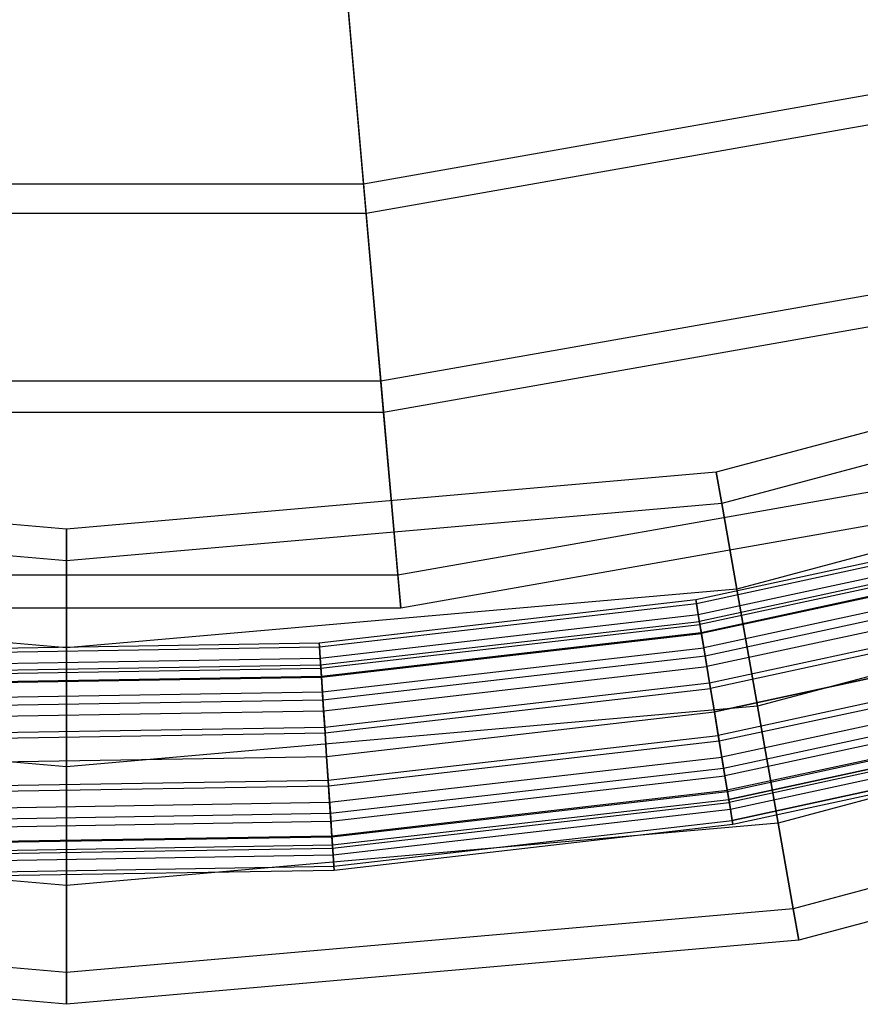
# Model space of a CAD drawing. Extents: x -6495 to 3995, y -4000 to 6165.
# Drawn here: x -2507 to -2383, y -621 to -476 of the extents above; entities that cross this region are included whole.
import ezdxf

# ---------------------------------------------------------------- set-up
doc = ezdxf.new("R2010")
doc.units = 0

msp = doc.modelspace()

# ---------------------------------------------------------------- linework, layer by layer
at = {"color": 0}
for p, q in [((-2458.820241, -470.6868, 714.853877), (-2456.240438, -500.174086, 729.002716)), ((-2455.862636, -504.492383, 722.223978), (-2458.467083, -474.723409, 707.911759)), ((-2370.050925, -484.976549, 729.002716), (-2456.240438, -500.174086, 729.002716)), ((-2368.928998, -489.163637, 722.223978), (-2455.862636, -504.492383, 722.223978)), ((-2456.240438, -500.174086, 729.002716), (-2543.759562, -500.174086, 729.002716)), ((-2456.240438, -500.174086, 729.002716), (-2453.699824, -529.21343, 744.056181)), ((-2455.862636, -504.492383, 722.223978), (-2544.137364, -504.492383, 722.223978)), ((-2453.297926, -533.807151, 737.451624), (-2455.862636, -504.492383, 722.223978)), ((-2362.50628, -513.133548, 744.056181), (-2453.699824, -529.21343, 744.056181)), ((-2361.312796, -517.587691, 737.451624), (-2453.297926, -533.807151, 737.451624)), ((-2311.546901, -517.770634, 800), (-2404.319854, -542.629072, 800)), ((-2309.943131, -522.176957, 817.5), (-2403.505599, -547.246945, 817.5)), ((-2309.943131, -522.176957, 782.5), (-2403.505599, -547.246945, 782.5)), ((-2453.699824, -529.21343, 744.056181), (-2546.300176, -529.21343, 744.056181)), ((-2453.699824, -529.21343, 744.056181), (-2451.20081, -557.7773, 760)), ((-2453.297926, -533.807151, 737.451624), (-2546.702074, -533.807151, 737.451624)), ((-2450.775397, -562.639784, 753.580191), (-2453.297926, -533.807151, 737.451624)), ((-2305.561549, -534.215255, 830.310889), (-2401.281011, -559.863208, 830.310889)), ((-2305.561549, -534.215255, 769.689111), (-2401.281011, -559.863208, 769.689111)), ((-2355.085167, -540.829519, 760), (-2451.20081, -557.7773, 760)), ((-2500, -551, 800), (-2595.680146, -542.629072, 800)), ((-2404.319854, -542.629072, 800), (-2500, -551, 800)), ((-2403.505599, -547.246945, 817.5), (-2404.319854, -542.629072, 800)), ((-2404.319854, -542.629072, 800), (-2403.505599, -547.246945, 782.5)), ((-2353.821856, -545.544259, 753.580191), (-2450.775397, -562.639784, 753.580191)), ((-2500, -555.689111, 817.5), (-2596.494401, -547.246945, 817.5)), ((-2500, -555.689111, 782.5), (-2596.494401, -547.246945, 782.5)), ((-2403.505599, -547.246945, 817.5), (-2500, -555.689111, 817.5)), ((-2403.505599, -547.246945, 782.5), (-2500, -555.689111, 782.5)), ((-2401.281011, -559.863208, 830.310889), (-2403.505599, -547.246945, 817.5)), ((-2403.505599, -547.246945, 782.5), (-2401.281011, -559.863208, 769.689111)), ((-2407.315766, -561.380125, 800), (-2352.737192, -549.592283, 800)), ((-2500, -555.689111, 817.5), (-2500, -551, 800)), ((-2500, -551, 800), (-2500, -555.689111, 782.5)), ((-2407.222683, -561.943924, 804.335219), (-2352.589294, -550.144243, 804.335219)), ((-2407.222683, -561.943924, 795.664781), (-2352.589294, -550.144243, 795.664781)), ((-2299.576196, -550.659876, 835), (-2398.242168, -577.097343, 835)), ((-2299.576196, -550.659876, 765), (-2398.242168, -577.097343, 765)), ((-2406.949776, -563.596897, 808.375), (-2352.155682, -551.762507, 808.375)), ((-2406.949776, -563.596897, 791.625), (-2352.155682, -551.762507, 791.625)), ((-2351.895015, -552.735328, 800), (-2406.785717, -564.590583, 800)), ((-2351.775815, -553.180191, 803.494057), (-2406.710695, -565.044988, 803.494057)), ((-2351.775815, -553.180191, 796.505943), (-2406.710695, -565.044988, 796.505943)), ((-2406.515644, -566.226397, 811.844039), (-2351.465904, -554.336793, 811.844039)), ((-2406.515644, -566.226397, 788.155961), (-2351.465904, -554.336793, 788.155961)), ((-2351.426336, -554.484463, 806.75), (-2406.49074, -566.377235, 806.75)), ((-2351.426336, -554.484463, 793.25), (-2406.49074, -566.377235, 793.25)), ((-2500, -568.5, 830.310889), (-2500, -555.689111, 817.5)), ((-2500, -555.689111, 782.5), (-2500, -568.5, 769.689111)), ((-2350.870395, -556.559261, 809.545942), (-2406.140842, -568.496534, 809.545942)), ((-2350.870395, -556.559261, 790.454058), (-2406.140842, -568.496534, 790.454058)), ((-2451.20081, -557.7773, 760), (-2548.799191, -557.7773, 760)), ((-2451.20081, -557.7773, 760), (-2450.775397, -562.639784, 753.580191)), ((-2405.949871, -569.653229, 814.505926), (-2350.566968, -557.691668, 814.505926)), ((-2405.949871, -569.653229, 785.494074), (-2350.566968, -557.691668, 785.494074)), ((-2500, -568.5, 830.310889), (-2598.718989, -559.863208, 830.310889)), ((-2500, -568.5, 769.689111), (-2598.718989, -559.863208, 769.689111)), ((-2401.281011, -559.863208, 830.310889), (-2500, -568.5, 830.310889)), ((-2401.281011, -559.863208, 769.689111), (-2500, -568.5, 769.689111)), ((-2350.14588, -559.26319, 811.691343), (-2405.684847, -571.258458, 811.691343)), ((-2350.14588, -559.26319, 788.308657), (-2405.684847, -571.258458, 788.308657)), ((-2398.242168, -577.097343, 835), (-2401.281011, -559.863208, 830.310889)), ((-2401.281011, -559.863208, 769.689111), (-2398.242168, -577.097343, 765)), ((-2450.775397, -562.639784, 753.580191), (-2549.224603, -562.639784, 753.580191)), ((-2462.786941, -567.76157, 800), (-2407.315766, -561.380125, 800)), ((-2462.749567, -568.331777, 804.335219), (-2407.222683, -561.943924, 804.335219)), ((-2462.749567, -568.331777, 795.664781), (-2407.222683, -561.943924, 795.664781)), ((-2407.222683, -561.943924, 804.335219), (-2407.315766, -561.380125, 800)), ((-2407.315766, -561.380125, 800), (-2407.222683, -561.943924, 795.664781)), ((-2406.949776, -563.596897, 808.375), (-2407.222683, -561.943924, 804.335219)), ((-2407.222683, -561.943924, 795.664781), (-2406.949776, -563.596897, 791.625)), ((-2405.291016, -573.643858, 816.179258), (-2349.520135, -561.598503, 816.179258)), ((-2405.291016, -573.643858, 783.820742), (-2349.520135, -561.598503, 783.820742)), ((-2349.302163, -562.411983, 813.039999), (-2405.153829, -574.474786, 813.039999)), ((-2349.302163, -562.411983, 786.960001), (-2405.153829, -574.474786, 786.960001)), ((-2462.639994, -570.00354, 808.375), (-2406.949776, -563.596897, 808.375)), ((-2462.639994, -570.00354, 791.625), (-2406.949776, -563.596897, 791.625)), ((-2406.515644, -566.226397, 811.844039), (-2406.949776, -563.596897, 808.375)), ((-2406.949776, -563.596897, 791.625), (-2406.515644, -566.226397, 788.155961)), ((-2462.574124, -571.008523, 800), (-2406.785717, -564.590583, 800)), ((-2462.544002, -571.468093, 803.494057), (-2406.710695, -565.044988, 803.494057)), ((-2462.544002, -571.468093, 796.505943), (-2406.710695, -565.044988, 796.505943)), ((-2406.785717, -564.590583, 800), (-2406.710695, -565.044988, 803.494057)), ((-2406.710695, -565.044988, 796.505943), (-2406.785717, -564.590583, 800)), ((-2406.710695, -565.044988, 803.494057), (-2406.49074, -566.377235, 806.75)), ((-2406.49074, -566.377235, 793.25), (-2406.710695, -565.044988, 796.505943)), ((-2462.465688, -572.662931, 811.844039), (-2406.515644, -566.226397, 811.844039)), ((-2462.465688, -572.662931, 788.155961), (-2406.515644, -566.226397, 788.155961)), ((-2462.45569, -572.815484, 806.75), (-2406.49074, -566.377235, 806.75)), ((-2462.45569, -572.815484, 793.25), (-2406.49074, -566.377235, 793.25)), ((-2405.949871, -569.653229, 814.505926), (-2406.515644, -566.226397, 811.844039)), ((-2406.515644, -566.226397, 788.155961), (-2405.949871, -569.653229, 785.494074)), ((-2406.49074, -566.377235, 806.75), (-2406.140842, -568.496534, 809.545942)), ((-2406.140842, -568.496534, 790.454058), (-2406.49074, -566.377235, 793.25)), ((-2348.396744, -565.791053, 813.5), (-2404.583976, -577.926332, 813.5)), ((-2348.396744, -565.791053, 786.5), (-2404.583976, -577.926332, 786.5)), ((-2404.583976, -577.926332, 816.75), (-2348.396744, -565.791053, 816.75)), ((-2404.583976, -577.926332, 783.25), (-2348.396744, -565.791053, 783.25)), ((-2293.590843, -567.104497, 830.310889), (-2395.203325, -594.331479, 830.310889)), ((-2293.590843, -567.104497, 769.689111), (-2395.203325, -594.331479, 769.689111)), ((-2518.635194, -569.246285, 804.335219), (-2462.749567, -568.331777, 804.335219)), ((-2518.635194, -569.246285, 795.664781), (-2462.749567, -568.331777, 795.664781)), ((-2518.616497, -568.675161, 800), (-2462.786941, -567.76157, 800)), ((-2500, -586, 835), (-2500, -568.5, 830.310889)), ((-2500, -568.5, 769.689111), (-2500, -586, 765)), ((-2462.749567, -568.331777, 804.335219), (-2462.786941, -567.76157, 800)), ((-2462.786941, -567.76157, 800), (-2462.749567, -568.331777, 795.664781)), ((-2462.639994, -570.00354, 808.375), (-2462.749567, -568.331777, 804.335219)), ((-2462.749567, -568.331777, 795.664781), (-2462.639994, -570.00354, 791.625)), ((-2462.315204, -574.958874, 809.545942), (-2406.140842, -568.496534, 809.545942)), ((-2462.315204, -574.958874, 790.454058), (-2406.140842, -568.496534, 790.454058)), ((-2406.140842, -568.496534, 809.545942), (-2405.684847, -571.258458, 811.691343)), ((-2405.684847, -571.258458, 788.308657), (-2406.140842, -568.496534, 790.454058)), ((-2518.69001, -570.920739, 808.375), (-2462.639994, -570.00354, 808.375)), ((-2518.69001, -570.920739, 791.625), (-2462.639994, -570.00354, 791.625)), ((-2462.465688, -572.662931, 811.844039), (-2462.639994, -570.00354, 808.375)), ((-2462.639994, -570.00354, 791.625), (-2462.465688, -572.662931, 788.155961)), ((-2462.238529, -576.128717, 814.505926), (-2405.949871, -569.653229, 814.505926)), ((-2462.238529, -576.128717, 785.494074), (-2405.949871, -569.653229, 785.494074)), ((-2405.291016, -573.643858, 816.179258), (-2405.949871, -569.653229, 814.505926)), ((-2405.949871, -569.653229, 785.494074), (-2405.291016, -573.643858, 783.820742)), ((-2347.491325, -569.170123, 813.039999), (-2404.014124, -581.377877, 813.039999)), ((-2347.491325, -569.170123, 786.960001), (-2404.014124, -581.377877, 786.960001)), ((-2403.876937, -582.208805, 816.179258), (-2347.273354, -569.983603, 816.179258)), ((-2403.876937, -582.208805, 783.820742), (-2347.273354, -569.983603, 783.820742)), ((-2518.738031, -572.387647, 803.494057), (-2462.544002, -571.468093, 803.494057)), ((-2518.738031, -572.387647, 796.505943), (-2462.544002, -571.468093, 796.505943)), ((-2518.722962, -571.927338, 800), (-2462.574124, -571.008523, 800)), ((-2462.544002, -571.468093, 803.494057), (-2462.574124, -571.008523, 800)), ((-2462.574124, -571.008523, 800), (-2462.544002, -571.468093, 796.505943)), ((-2462.45569, -572.815484, 806.75), (-2462.544002, -571.468093, 803.494057)), ((-2462.544002, -571.468093, 796.505943), (-2462.45569, -572.815484, 793.25)), ((-2462.132121, -577.752194, 811.691343), (-2405.684847, -571.258458, 811.691343)), ((-2462.132121, -577.752194, 788.308657), (-2405.684847, -571.258458, 788.308657)), ((-2405.684847, -571.258458, 811.691343), (-2405.153829, -574.474786, 813.039999)), ((-2405.153829, -574.474786, 786.960001), (-2405.684847, -571.258458, 788.308657)), ((-2518.782211, -573.737207, 806.75), (-2462.45569, -572.815484, 806.75)), ((-2518.782211, -573.737207, 793.25), (-2462.45569, -572.815484, 793.25)), ((-2518.777209, -573.584409, 811.844039), (-2462.465688, -572.662931, 811.844039)), ((-2518.777209, -573.584409, 788.155961), (-2462.465688, -572.662931, 788.155961)), ((-2462.238529, -576.128717, 814.505926), (-2462.465688, -572.662931, 811.844039)), ((-2462.465688, -572.662931, 788.155961), (-2462.238529, -576.128717, 785.494074)), ((-2462.315204, -574.958874, 809.545942), (-2462.45569, -572.815484, 806.75)), ((-2462.45569, -572.815484, 793.25), (-2462.315204, -574.958874, 790.454058)), ((-2346.647609, -572.318915, 811.691343), (-2403.483106, -584.594206, 811.691343)), ((-2346.647609, -572.318915, 788.308657), (-2403.483106, -584.594206, 788.308657)), ((-2461.973996, -580.16471, 816.179258), (-2405.291016, -573.643858, 816.179258)), ((-2461.973996, -580.16471, 783.820742), (-2405.291016, -573.643858, 783.820742)), ((-2404.583976, -577.926332, 816.75), (-2405.291016, -573.643858, 816.179258)), ((-2405.291016, -573.643858, 783.820742), (-2404.583976, -577.926332, 783.25)), ((-2403.218082, -586.199435, 814.505926), (-2346.226521, -573.890438, 814.505926)), ((-2403.218082, -586.199435, 785.494074), (-2346.226521, -573.890438, 785.494074)), ((-2518.852492, -575.884045, 809.545942), (-2462.315204, -574.958874, 809.545942)), ((-2518.852492, -575.884045, 790.454058), (-2462.315204, -574.958874, 790.454058)), ((-2462.132121, -577.752194, 811.691343), (-2462.315204, -574.958874, 809.545942)), ((-2462.315204, -574.958874, 790.454058), (-2462.132121, -577.752194, 788.308657)), ((-2461.918915, -581.005083, 813.039999), (-2405.153829, -574.474786, 813.039999)), ((-2461.918915, -581.005083, 786.960001), (-2405.153829, -574.474786, 786.960001)), ((-2405.153829, -574.474786, 813.039999), (-2404.583976, -577.926332, 813.5)), ((-2404.583976, -577.926332, 786.5), (-2405.153829, -574.474786, 786.960001)), ((-2345.923093, -575.022844, 809.545942), (-2403.02711, -587.35613, 809.545942)), ((-2345.923093, -575.022844, 790.454058), (-2403.02711, -587.35613, 790.454058)), ((-2500, -586, 835), (-2601.757832, -577.097343, 835)), ((-2500, -586, 765), (-2601.757832, -577.097343, 765)), ((-2518.89085, -577.055771, 814.505926), (-2462.238529, -576.128717, 814.505926)), ((-2518.89085, -577.055771, 785.494074), (-2462.238529, -576.128717, 785.494074)), ((-2398.242168, -577.097343, 835), (-2500, -586, 835)), ((-2398.242168, -577.097343, 765), (-2500, -586, 765)), ((-2461.973996, -580.16471, 816.179258), (-2462.238529, -576.128717, 814.505926)), ((-2462.238529, -576.128717, 785.494074), (-2461.973996, -580.16471, 783.820742)), ((-2345.367153, -577.097642, 806.75), (-2402.677213, -589.475429, 806.75)), ((-2345.367153, -577.097642, 793.25), (-2402.677213, -589.475429, 793.25)), ((-2402.652309, -589.626267, 811.844039), (-2345.327585, -577.245313, 811.844039)), ((-2402.652309, -589.626267, 788.155961), (-2345.327585, -577.245313, 788.155961)), ((-2395.203325, -594.331479, 830.310889), (-2398.242168, -577.097343, 835)), ((-2398.242168, -577.097343, 765), (-2395.203325, -594.331479, 769.689111)), ((-2518.944083, -578.68186, 811.691343), (-2462.132121, -577.752194, 811.691343)), ((-2518.944083, -578.68186, 788.308657), (-2462.132121, -577.752194, 788.308657)), ((-2461.918915, -581.005083, 813.039999), (-2462.132121, -577.752194, 811.691343)), ((-2462.132121, -577.752194, 788.308657), (-2461.918915, -581.005083, 786.960001)), ((-2461.690117, -584.495864, 816.75), (-2404.583976, -577.926332, 816.75)), ((-2461.690117, -584.495864, 783.25), (-2404.583976, -577.926332, 783.25)), ((-2461.690117, -584.495864, 813.5), (-2404.583976, -577.926332, 813.5)), ((-2461.690117, -584.495864, 786.5), (-2404.583976, -577.926332, 786.5)), ((-2404.583976, -577.926332, 813.5), (-2404.014124, -581.377877, 813.039999)), ((-2404.014124, -581.377877, 786.960001), (-2404.583976, -577.926332, 786.5)), ((-2403.876937, -582.208805, 816.179258), (-2404.583976, -577.926332, 816.75)), ((-2404.583976, -577.926332, 783.25), (-2403.876937, -582.208805, 783.820742)), ((-2402.457258, -590.807676, 803.494057), (-2345.017674, -578.401915, 803.494057)), ((-2345.017674, -578.401915, 796.505943), (-2402.457258, -590.807676, 796.505943)), ((-2519.023187, -581.098259, 816.179258), (-2461.973996, -580.16471, 816.179258)), ((-2519.023187, -581.098259, 783.820742), (-2461.973996, -580.16471, 783.820742)), ((-2461.690117, -584.495864, 816.75), (-2461.973996, -580.16471, 816.179258)), ((-2461.973996, -580.16471, 783.820742), (-2461.690117, -584.495864, 783.25)), ((-2344.898473, -578.846778, 800), (-2402.382235, -591.26208, 800)), ((-2402.218177, -592.255767, 808.375), (-2344.637807, -579.819599, 808.375)), ((-2402.218177, -592.255767, 791.625), (-2344.637807, -579.819599, 791.625)), ((-2289.209261, -579.142795, 817.5), (-2392.978737, -606.947742, 817.5)), ((-2289.209261, -579.142795, 782.5), (-2392.978737, -606.947742, 782.5)), ((-2519.050743, -581.939984, 813.039999), (-2461.918915, -581.005083, 813.039999)), ((-2519.050743, -581.939984, 786.960001), (-2461.918915, -581.005083, 786.960001)), ((-2461.690117, -584.495864, 813.5), (-2461.918915, -581.005083, 813.039999)), ((-2461.918915, -581.005083, 786.960001), (-2461.690117, -584.495864, 786.5)), ((-2461.461319, -587.986645, 813.039999), (-2404.014124, -581.377877, 813.039999)), ((-2461.461319, -587.986645, 786.960001), (-2404.014124, -581.377877, 786.960001)), ((-2404.014124, -581.377877, 813.039999), (-2403.483106, -584.594206, 811.691343)), ((-2403.483106, -584.594206, 788.308657), (-2404.014124, -581.377877, 786.960001)), ((-2344.204194, -581.437863, 804.335219), (-2401.94527, -593.90874, 804.335219)), ((-2401.94527, -593.90874, 795.664781), (-2344.204194, -581.437863, 795.664781)), ((-2461.406238, -588.827018, 816.179258), (-2403.876937, -582.208805, 816.179258)), ((-2461.406238, -588.827018, 783.820742), (-2403.876937, -582.208805, 783.820742)), ((-2403.218082, -586.199435, 814.505926), (-2403.876937, -582.208805, 816.179258)), ((-2403.876937, -582.208805, 783.820742), (-2403.218082, -586.199435, 785.494074)), ((-2401.852187, -594.472538, 800), (-2344.056297, -581.989822, 800)), ((-2519.165203, -585.436382, 816.75), (-2461.690117, -584.495864, 816.75)), ((-2519.165203, -585.436382, 783.25), (-2461.690117, -584.495864, 783.25)), ((-2519.165203, -585.436382, 813.5), (-2461.690117, -584.495864, 813.5)), ((-2519.165203, -585.436382, 786.5), (-2461.690117, -584.495864, 786.5)), ((-2461.406238, -588.827018, 816.179258), (-2461.690117, -584.495864, 816.75)), ((-2461.690117, -584.495864, 783.25), (-2461.406238, -588.827018, 783.820742)), ((-2461.461319, -587.986645, 813.039999), (-2461.690117, -584.495864, 813.5)), ((-2461.690117, -584.495864, 786.5), (-2461.461319, -587.986645, 786.960001)), ((-2287.605491, -583.549118, 800), (-2392.164482, -611.565615, 800)), ((-2461.248114, -591.239535, 811.691343), (-2403.483106, -584.594206, 811.691343)), ((-2461.248114, -591.239535, 788.308657), (-2403.483106, -584.594206, 788.308657)), ((-2403.483106, -584.594206, 811.691343), (-2403.02711, -587.35613, 809.545942)), ((-2403.02711, -587.35613, 790.454058), (-2403.483106, -584.594206, 788.308657)), ((-2500, -603.5, 830.310889), (-2500, -586, 835)), ((-2500, -586, 765), (-2500, -603.5, 769.689111)), ((-2461.141705, -592.863011, 814.505926), (-2403.218082, -586.199435, 814.505926)), ((-2461.141705, -592.863011, 785.494074), (-2403.218082, -586.199435, 785.494074)), ((-2461.06503, -594.032855, 809.545942), (-2403.02711, -587.35613, 809.545942)), ((-2461.06503, -594.032855, 790.454058), (-2403.02711, -587.35613, 790.454058)), ((-2402.652309, -589.626267, 811.844039), (-2403.218082, -586.199435, 814.505926)), ((-2403.218082, -586.199435, 785.494074), (-2402.652309, -589.626267, 788.155961)), ((-2403.02711, -587.35613, 809.545942), (-2402.677213, -589.475429, 806.75)), ((-2402.677213, -589.475429, 793.25), (-2403.02711, -587.35613, 790.454058)), ((-2519.307218, -589.774505, 816.179258), (-2461.406238, -588.827018, 816.179258)), ((-2519.307218, -589.774505, 783.820742), (-2461.406238, -588.827018, 783.820742)), ((-2519.279663, -588.93278, 813.039999), (-2461.461319, -587.986645, 813.039999)), ((-2519.279663, -588.93278, 786.960001), (-2461.461319, -587.986645, 786.960001)), ((-2461.248114, -591.239535, 811.691343), (-2461.461319, -587.986645, 813.039999)), ((-2461.461319, -587.986645, 786.960001), (-2461.248114, -591.239535, 788.308657)), ((-2461.141705, -592.863011, 814.505926), (-2461.406238, -588.827018, 816.179258)), ((-2461.406238, -588.827018, 783.820742), (-2461.141705, -592.863011, 785.494074)), ((-2460.924544, -596.176245, 806.75), (-2402.677213, -589.475429, 806.75)), ((-2460.924544, -596.176245, 793.25), (-2402.677213, -589.475429, 793.25)), ((-2460.914546, -596.328797, 811.844039), (-2402.652309, -589.626267, 811.844039)), ((-2460.914546, -596.328797, 788.155961), (-2402.652309, -589.626267, 788.155961)), ((-2402.677213, -589.475429, 806.75), (-2402.457258, -590.807676, 803.494057)), ((-2402.457258, -590.807676, 796.505943), (-2402.677213, -589.475429, 793.25)), ((-2402.218177, -592.255767, 808.375), (-2402.652309, -589.626267, 811.844039)), ((-2402.652309, -589.626267, 788.155961), (-2402.218177, -592.255767, 791.625)), ((-2519.386323, -592.190904, 811.691343), (-2461.248114, -591.239535, 811.691343)), ((-2519.386323, -592.190904, 788.308657), (-2461.248114, -591.239535, 788.308657)), ((-2461.06503, -594.032855, 809.545942), (-2461.248114, -591.239535, 811.691343)), ((-2461.248114, -591.239535, 788.308657), (-2461.06503, -594.032855, 790.454058)), ((-2460.836232, -597.523636, 803.494057), (-2402.457258, -590.807676, 803.494057)), ((-2460.836232, -597.523636, 796.505943), (-2402.457258, -590.807676, 796.505943)), ((-2460.80611, -597.983206, 800), (-2402.382235, -591.26208, 800)), ((-2402.382235, -591.26208, 800), (-2402.457258, -590.807676, 796.505943)), ((-2402.457258, -590.807676, 803.494057), (-2402.382235, -591.26208, 800)), ((-2519.439556, -593.816993, 814.505926), (-2461.141705, -592.863011, 814.505926)), ((-2519.439556, -593.816993, 785.494074), (-2461.141705, -592.863011, 785.494074)), ((-2460.914546, -596.328797, 811.844039), (-2461.141705, -592.863011, 814.505926)), ((-2461.141705, -592.863011, 785.494074), (-2460.914546, -596.328797, 788.155961)), ((-2460.74024, -598.988188, 808.375), (-2402.218177, -592.255767, 808.375)), ((-2460.74024, -598.988188, 791.625), (-2402.218177, -592.255767, 791.625)), ((-2401.94527, -593.90874, 804.335219), (-2402.218177, -592.255767, 808.375)), ((-2402.218177, -592.255767, 791.625), (-2401.94527, -593.90874, 795.664781)), ((-2500, -603.5, 830.310889), (-2604.796675, -594.331479, 830.310889)), ((-2500, -603.5, 769.689111), (-2604.796675, -594.331479, 769.689111)), ((-2519.477914, -594.988719, 809.545942), (-2461.06503, -594.032855, 809.545942)), ((-2519.477914, -594.988719, 790.454058), (-2461.06503, -594.032855, 790.454058)), ((-2395.203325, -594.331479, 830.310889), (-2500, -603.5, 830.310889)), ((-2395.203325, -594.331479, 769.689111), (-2500, -603.5, 769.689111)), ((-2460.924544, -596.176245, 806.75), (-2461.06503, -594.032855, 809.545942)), ((-2461.06503, -594.032855, 790.454058), (-2460.924544, -596.176245, 793.25)), ((-2460.630667, -600.659951, 804.335219), (-2401.94527, -593.90874, 804.335219)), ((-2460.630667, -600.659951, 795.664781), (-2401.94527, -593.90874, 795.664781)), ((-2460.593293, -601.230158, 800), (-2401.852187, -594.472538, 800)), ((-2401.94527, -593.90874, 795.664781), (-2401.852187, -594.472538, 800)), ((-2401.852187, -594.472538, 800), (-2401.94527, -593.90874, 804.335219)), ((-2392.978737, -606.947742, 817.5), (-2395.203325, -594.331479, 830.310889)), ((-2395.203325, -594.331479, 769.689111), (-2392.978737, -606.947742, 782.5)), ((-2519.592374, -598.485117, 803.494057), (-2460.836232, -597.523636, 803.494057)), ((-2519.592374, -598.485117, 796.505943), (-2460.836232, -597.523636, 796.505943)), ((-2519.553196, -597.288355, 811.844039), (-2460.914546, -596.328797, 811.844039)), ((-2519.553196, -597.288355, 788.155961), (-2460.914546, -596.328797, 788.155961)), ((-2519.548194, -597.135558, 806.75), (-2460.924544, -596.176245, 806.75)), ((-2519.548194, -597.135558, 793.25), (-2460.924544, -596.176245, 793.25)), ((-2460.836232, -597.523636, 803.494057), (-2460.924544, -596.176245, 806.75)), ((-2460.924544, -596.176245, 793.25), (-2460.836232, -597.523636, 796.505943)), ((-2460.74024, -598.988188, 808.375), (-2460.914546, -596.328797, 811.844039)), ((-2460.914546, -596.328797, 788.155961), (-2460.74024, -598.988188, 791.625)), ((-2460.836232, -597.523636, 796.505943), (-2460.80611, -597.983206, 800)), ((-2460.80611, -597.983206, 800), (-2460.836232, -597.523636, 803.494057)), ((-2519.640396, -599.952026, 808.375), (-2460.74024, -598.988188, 808.375)), ((-2519.640396, -599.952026, 791.625), (-2460.74024, -598.988188, 791.625)), ((-2519.607443, -598.945426, 800), (-2460.80611, -597.983206, 800)), ((-2460.630667, -600.659951, 804.335219), (-2460.74024, -598.988188, 808.375)), ((-2460.74024, -598.988188, 791.625), (-2460.630667, -600.659951, 795.664781)), ((-2519.713908, -602.197604, 800), (-2460.593293, -601.230158, 800)), ((-2519.695212, -601.626479, 804.335219), (-2460.630667, -600.659951, 804.335219)), ((-2519.695212, -601.626479, 795.664781), (-2460.630667, -600.659951, 795.664781)), ((-2460.630667, -600.659951, 795.664781), (-2460.593293, -601.230158, 800)), ((-2460.593293, -601.230158, 800), (-2460.630667, -600.659951, 804.335219)), ((-2500, -616.310889, 817.5), (-2500, -603.5, 830.310889)), ((-2500, -603.5, 769.689111), (-2500, -616.310889, 782.5)), ((-2500, -616.310889, 817.5), (-2607.021263, -606.947742, 817.5)), ((-2500, -616.310889, 782.5), (-2607.021263, -606.947742, 782.5)), ((-2392.978737, -606.947742, 817.5), (-2500, -616.310889, 817.5)), ((-2392.978737, -606.947742, 782.5), (-2500, -616.310889, 782.5)), ((-2392.164482, -611.565615, 800), (-2392.978737, -606.947742, 817.5)), ((-2392.978737, -606.947742, 782.5), (-2392.164482, -611.565615, 800)), ((-2500, -621, 800), (-2607.835518, -611.565615, 800)), ((-2392.164482, -611.565615, 800), (-2500, -621, 800)), ((-2500, -621, 800), (-2500, -616.310889, 817.5)), ((-2500, -616.310889, 782.5), (-2500, -621, 800))]:
    msp.add_line(p, q, dxfattribs=at)

doc.saveas('drawing.dxf')
